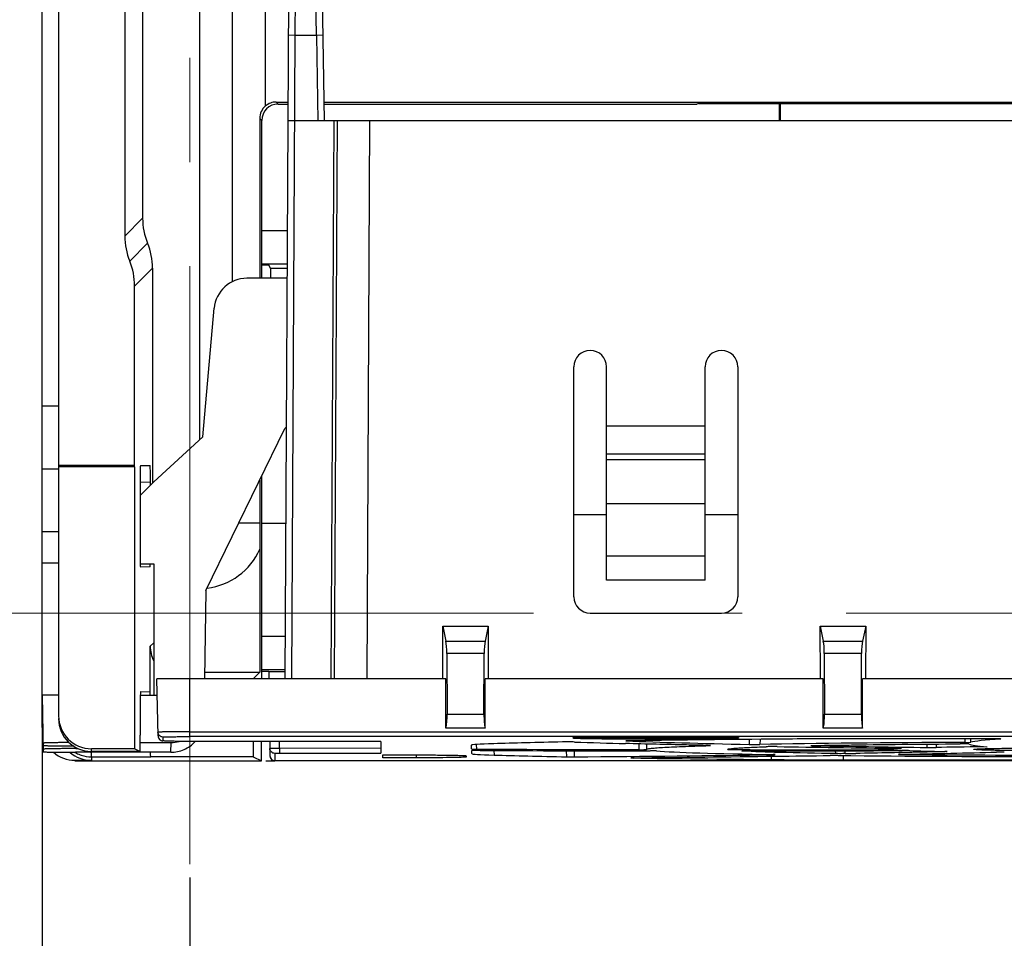
# Model space of a CAD drawing. Units: millimetres. Extents: x -3673 to 8130, y 0 to 2155.
# Drawn here: x 1444 to 1474, y 1863 to 1891 of the extents above; entities that cross this region are included whole.
import ezdxf

# ---------------------------------------------------------------- set-up
doc = ezdxf.new("R2010")
doc.units = ezdxf.units.MM
doc.linetypes.add('CENTER2', pattern=[28.575, 19.05, -3.175, 3.175, -3.175])
doc.layers.get('0').update_dxf_attribs({"lineweight": 25})
doc.layers.add('AM_5_Dimension', color=6, linetype='Continuous', lineweight=13)
doc.layers.add('AM_7_Center', color=1, linetype='CENTER2', lineweight=13)
doc.styles.add('AR', font='arialbd.ttf')
doc.styles.add('WHGTXT', font='simplex', dxfattribs={"bigfont": 'whgtxt'})
doc.dimstyles.new('B_st.$0', dxfattribs={"dimtxt": 2.5, "dimasz": 2.5, "dimexe": 1, "dimexo": 0.5, "dimgap": 0.9, "dimtad": 1, "dimzin": 9, "dimdsep": 46, "dimtxsty": 'WHGTXT', "dimcen": 0, "dimclrd": 256, "dimclre": 256, "dimclrt": 256, "dimadec": 1, "dimazin": 2, "dimtp": 0.01, "dimtm": 0.01, "dimtfac": 1, "dimtmove": 0, "dimatfit": 3, "dimfxl": 1, "dimtolj": 1, "dimarcsym": 0})

# ---------------------------------------------------------------- blocks, each defined once
blk = doc.blocks.new('*D130')
at = {"layer": 'AM_5_Dimension', "linetype": 'ByBlock', "lineweight": -2, "transparency": 16777216}
for p, q in [((1444.576, 1870.013), (1444.576, 1780.536)), ((1510.076, 1866.513), (1510.076, 1780.536)), ((1452.576, 1781.336), (1502.076, 1781.336))]:
    blk.add_line(p, q, dxfattribs=at)
at = {"layer": 'AM_5_Dimension', "transparency": 16777216}
for points in [[(1452.576, 1782.669), (1452.576, 1780.002), (1444.576, 1781.336)], [(1502.076, 1782.669), (1502.076, 1780.002), (1510.076, 1781.336)]]:
    blk.add_solid(points, dxfattribs=at)
at = {"layer": 'Defpoints', "color": 0, "transparency": 16777216}
for p in [(1444.576, 1870.413), (1510.076, 1866.913), (1510.076, 1781.336)]:
    blk.add_point(p, dxfattribs=at)
at = {"layer": 'AM_5_Dimension', "transparency": 16777216, "insert": (1477.326, 1788.079), "char_height": 8, "attachment_point": 5, "style": 'AR'}
blk.add_mtext("\\A1;65.5 [2.58'']", dxfattribs=at)
blk = doc.blocks.new('*D132')
at = {"layer": 'AM_5_Dimension', "linetype": 'ByBlock', "lineweight": -2, "transparency": 16777216}
for p, q in [((1510.076, 1866.513), (1510.076, 1806.703)), ((1449.076, 1864.861), (1449.076, 1806.703)), ((1457.076, 1807.503), (1502.076, 1807.503))]:
    blk.add_line(p, q, dxfattribs=at)
at = {"layer": 'AM_5_Dimension', "transparency": 16777216}
for points in [[(1457.076, 1808.836), (1457.076, 1806.169), (1449.076, 1807.503)], [(1502.076, 1808.836), (1502.076, 1806.169), (1510.076, 1807.503)]]:
    blk.add_solid(points, dxfattribs=at)
at = {"layer": 'Defpoints', "color": 0, "transparency": 16777216}
for p in [(1510.076, 1866.913), (1449.076, 1865.261), (1510.076, 1807.503)]:
    blk.add_point(p, dxfattribs=at)
at = {"layer": 'AM_5_Dimension', "transparency": 16777216, "insert": (1479.576, 1814.246), "char_height": 8, "attachment_point": 5, "style": 'AR'}
blk.add_mtext("\\A1;61 [2.40'']", dxfattribs=at)

msp = doc.modelspace()

# ---------------------------------------------------------------- linework, layer by layer
at = {"color": 7}
for p, q in [((1445.076, 1995.042), (1445.076, 1869.783)), ((1444.576, 1869.43), (1444.576, 1986.15)), ((1450.376, 1883.01), (1450.376, 1911.163)), ((1447.095, 1895.613), (1447.094, 1884.397)), ((1447.639, 1894.685), (1447.639, 1884.942)), ((1451.706, 1888.482), (1452.068, 1888.482)), ((1451.767, 1888.421), (1452.068, 1888.421)), ((1453.171, 1888.482), (1496.068, 1888.482)), ((1453.171, 1888.421), (1464.524, 1888.421)), ((1464.576, 1888.439), (1464.524, 1888.421)), ((1464.576, 1888.439), (1496.068, 1888.439)), ((1467.033, 1888.456), (1467.033, 1887.913)), ((1467.068, 1888.421), (1467.068, 1887.913)), ((1451.206, 1887.983), (1451.206, 1883.113)), ((1451.268, 1883.113), (1451.268, 1887.921)), ((1452.048, 1884.556), (1451.268, 1884.556)), ((1452.042, 1883.538), (1451.268, 1883.538)), ((1451.268, 1883.521), (1451.481, 1883.521)), ((1451.535, 1883.413), (1451.481, 1883.521)), ((1447.939, 1883.422), (1447.939, 1876.875)), ((1452.042, 1883.413), (1451.535, 1883.413)), ((1451.535, 1883.413), (1451.535, 1883.113)), ((1447.394, 1877.413), (1447.394, 1882.877)), ((1447.394, 1877.413), (1445.076, 1877.413)), ((1447.386, 1877.369), (1445.076, 1877.369)), ((1447.386, 1877.369), (1447.394, 1877.413)), ((1447.386, 1877.369), (1447.386, 1868.783)), ((1447.571, 1877.413), (1447.867, 1877.405)), ((1447.562, 1876.913), (1447.562, 1874.812)), ((1447.876, 1876.812), (1447.876, 1876.905)), ((1451.206, 1876.96), (1451.206, 1875.662)), ((1451.268, 1870.913), (1451.268, 1877.086)), ((1460.776, 1875.913), (1461.776, 1875.913)), ((1464.776, 1875.913), (1465.776, 1875.913)), ((1451.206, 1875.662), (1451.206, 1874.856)), ((1451.268, 1875.654), (1452.001, 1875.654)), ((1451.206, 1874.856), (1451.206, 1871.112)), ((1447.867, 1874.32), (1447.571, 1874.312)), ((1451.268, 1872.213), (1451.983, 1872.213)), ((1447.872, 1870.412), (1447.871, 1871.907)), ((1451.268, 1871.195), (1451.978, 1871.195)), ((1449.523, 1871.112), (1451.206, 1871.112)), ((1451.206, 1871.112), (1451.007, 1870.913)), ((1451.48, 1871.139), (1451.977, 1871.139)), ((1451.48, 1871.139), (1451.48, 1870.913)), ((1447.567, 1870.323), (1447.567, 1869.197)), ((1447.571, 1870.523), (1447.868, 1870.513)), ((1447.386, 1868.783), (1446.076, 1868.783)), ((1447.558, 1868.697), (1447.386, 1868.783)), ((1451.259, 1868.413), (1451.259, 1868.999)), ((1447.558, 1868.697), (1446.076, 1868.698)), ((1446.076, 1868.536), (1447.885, 1868.537)), ((1451.011, 1868.537), (1447.885, 1868.537)), ((1451.011, 1868.537), (1451.259, 1868.413)), ((1445.576, 1868.43), (1446.076, 1868.43)), ((1445.576, 1868.413), (1451.259, 1868.413)), ((1451.388, 1868.413), (1451.667, 1868.413))]:
    msp.add_line(p, q, dxfattribs=at)
at = {"color": 9}
for p, q in [((1451.376, 1911.163), (1451.376, 1888.358)), ((1449.376, 1895.426), (1449.376, 1878.194)), ((1452.288, 1892.513), (1452.279, 1890.513)), ((1452.934, 1890.513), (1452.903, 1892.513)), ((1452.279, 1890.513), (1452.079, 1890.514)), ((1452.279, 1890.513), (1452.176, 1870.913)), ((1452.934, 1890.513), (1452.279, 1890.513)), ((1453.134, 1890.516), (1452.934, 1890.513)), ((1452.934, 1890.513), (1452.979, 1887.913)), ((1451.767, 1888.421), (1451.706, 1888.482)), ((1467.05, 1888.439), (1467.068, 1888.421)), ((1451.206, 1887.983), (1451.268, 1887.921)), ((1453.465, 1887.913), (1453.376, 1870.913)), ((1454.476, 1870.913), (1454.565, 1887.913)), ((1447.639, 1884.942), (1447.094, 1884.397)), ((1447.244, 1883.637), (1447.789, 1884.182)), ((1447.394, 1882.877), (1447.939, 1883.422)), ((1444.576, 1879.225), (1445.076, 1879.225)), ((1461.776, 1878.615), (1464.776, 1878.615)), ((1464.776, 1877.76), (1461.776, 1877.76)), ((1461.776, 1877.596), (1464.776, 1877.596)), ((1445.076, 1877.293), (1444.576, 1877.293)), ((1447.562, 1876.913), (1447.876, 1876.905)), ((1464.776, 1876.246), (1461.776, 1876.246)), ((1444.576, 1875.397), (1445.076, 1875.397)), ((1445.076, 1874.431), (1444.576, 1874.431)), ((1447.976, 1872.012), (1447.871, 1871.907)), ((1456.877, 1872.062), (1458.076, 1872.062)), ((1468.377, 1872.062), (1469.576, 1872.062)), ((1458.043, 1871.681), (1456.909, 1871.681)), ((1469.543, 1871.681), (1468.409, 1871.681)), ((1449.076, 1869.151), (1449.076, 1870.913)), ((1456.915, 1869.831), (1458.038, 1869.831)), ((1468.415, 1869.831), (1469.538, 1869.831)), ((1448.255, 1869.137), (1448.257, 1869.023)), ((1449.076, 1869.299), (1501.876, 1869.299)), ((1501.876, 1869.151), (1449.076, 1869.151)), ((1462.276, 1869.076), (1462.276, 1869.12)), ((1464.276, 1869.12), (1464.276, 1869.076)), ((1445.604, 1868.786), (1445.604, 1868.818)), ((1446.076, 1868.698), (1446.076, 1868.783)), ((1448.498, 1868.672), (1448.503, 1868.97)), ((1451.808, 1868.793), (1451.804, 1868.999)), ((1454.897, 1868.794), (1451.808, 1868.793)), ((1457.817, 1868.77), (1457.816, 1868.913)), ((1462.755, 1868.93), (1462.756, 1868.753)), ((1465.685, 1868.749), (1465.685, 1868.798)), ((1466.115, 1869.067), (1466.119, 1868.912)), ((1466.45, 1869.07), (1466.446, 1868.912)), ((1470.31, 1868.798), (1470.309, 1868.755)), ((1470.493, 1868.796), (1470.492, 1868.758)), ((1471.53, 1868.922), (1471.532, 1868.82)), ((1471.821, 1868.924), (1471.818, 1868.821)), ((1472.699, 1868.974), (1472.699, 1869.081)), ((1472.869, 1868.978), (1472.873, 1869.081)), ((1473.251, 1868.84), (1473.251, 1868.855)), ((1446.076, 1868.536), (1446.076, 1868.43)), ((1451.663, 1868.64), (1451.667, 1868.42)), ((1451.811, 1868.643), (1454.899, 1868.644)), ((1455.976, 1868.593), (1455.976, 1868.505)), ((1458.342, 1868.728), (1458.347, 1868.588)), ((1460.559, 1868.534), (1460.554, 1868.721)), ((1460.799, 1868.533), (1460.802, 1868.72)), ((1465.477, 1868.753), (1465.476, 1868.767)), ((1466.788, 1868.551), (1466.79, 1868.451)), ((1468.758, 1868.632), (1468.755, 1868.719)), ((1468.984, 1868.575), (1468.984, 1868.442)), ((1469.041, 1868.632), (1469.044, 1868.72)), ((1451.667, 1868.42), (1499.285, 1868.42))]:
    msp.add_line(p, q, dxfattribs=at)
for p, q in [((1452.088, 1892.314), (1451.976, 1870.913)), ((1453.18, 1887.913), (1453.103, 1892.316)), ((1498.887, 1887.913), (1452.065, 1887.913)), ((1453.565, 1887.913), (1453.476, 1870.913)), ((1452.04, 1883.113), (1450.815, 1883.113)), ((1449.476, 1878.285), (1449.819, 1882.2)), ((1460.776, 1873.413), (1460.776, 1880.413)), ((1461.776, 1873.913), (1461.776, 1880.413)), ((1464.776, 1873.913), (1464.776, 1880.413)), ((1465.776, 1880.413), (1465.776, 1873.413)), ((1449.567, 1873.598), (1451.976, 1878.54)), ((1451.976, 1878.54), (1452.016, 1878.577)), ((1449.476, 1878.285), (1447.976, 1876.913)), ((1447.562, 1876.498), (1447.976, 1876.913)), ((1461.776, 1874.661), (1464.776, 1874.661)), ((1447.566, 1874.413), (1447.976, 1874.413)), ((1447.976, 1874.413), (1447.976, 1870.413)), ((1464.776, 1873.913), (1461.776, 1873.913)), ((1449.567, 1873.598), (1449.52, 1870.913)), ((1461.276, 1872.913), (1465.276, 1872.913)), ((1456.782, 1872.513), (1458.171, 1872.513)), ((1456.782, 1872.513), (1456.877, 1872.062)), ((1456.788, 1870.913), (1456.782, 1872.513)), ((1458.171, 1872.513), (1458.076, 1872.062)), ((1458.171, 1872.513), (1458.164, 1870.913)), ((1468.282, 1872.513), (1469.671, 1872.513)), ((1468.282, 1872.513), (1468.377, 1872.062)), ((1468.288, 1870.913), (1468.282, 1872.513)), ((1469.671, 1872.513), (1469.576, 1872.062)), ((1469.671, 1872.513), (1469.664, 1870.913)), ((1456.909, 1871.681), (1456.915, 1869.831)), ((1458.038, 1869.831), (1458.043, 1871.681)), ((1468.409, 1871.681), (1468.415, 1869.831)), ((1469.538, 1869.831), (1469.543, 1871.681)), ((1456.876, 1870.913), (1448.076, 1870.913)), ((1448.107, 1869.171), (1448.076, 1870.913)), ((1456.876, 1869.413), (1456.876, 1870.913)), ((1468.376, 1870.913), (1458.076, 1870.913)), ((1458.076, 1869.413), (1458.076, 1870.913)), ((1468.376, 1869.413), (1468.376, 1870.913)), ((1481.376, 1870.913), (1469.576, 1870.913)), ((1469.576, 1869.413), (1469.576, 1870.913)), ((1445.076, 1870.413), (1444.576, 1870.413)), ((1444.576, 1870.413), (1444.606, 1868.69)), ((1447.567, 1870.413), (1448.085, 1870.413)), ((1458.076, 1869.413), (1456.876, 1869.413)), ((1469.576, 1869.413), (1468.376, 1869.413)), ((1460.76, 1869.102), (1460.761, 1869.12)), ((1460.761, 1869.12), (1465.792, 1869.12)), ((1465.792, 1869.12), (1465.792, 1869.102)), ((1445.604, 1868.786), (1445.673, 1868.786)), ((1447.566, 1868.97), (1448.503, 1868.97)), ((1454.893, 1868.998), (1449.584, 1869)), ((1451.51, 1868.999), (1451.517, 1868.56)), ((1454.893, 1868.998), (1454.899, 1868.644)), ((1457.664, 1868.774), (1457.66, 1868.891)), ((1464.276, 1869.076), (1462.276, 1869.076)), ((1462.994, 1868.924), (1462.988, 1868.762)), ((1468.058, 1868.874), (1468.383, 1868.868)), ((1473.568, 1869.081), (1468.984, 1869.081)), ((1470.49, 1868.796), (1470.488, 1868.762)), ((1473.366, 1868.844), (1473.37, 1868.843)), ((1473.784, 1869.077), (1473.791, 1869.078)), ((1448.498, 1868.672), (1445.589, 1868.673)), ((1454.955, 1868.505), (1454.956, 1868.593)), ((1455.976, 1868.505), (1454.955, 1868.505)), ((1454.956, 1868.593), (1455.976, 1868.593)), ((1457.497, 1868.566), (1457.497, 1868.531)), ((1457.669, 1868.632), (1457.665, 1868.726)), ((1466.148, 1868.749), (1465.685, 1868.75)), ((1469.041, 1868.632), (1469.372, 1868.638)), ((1451.667, 1868.42), (1451.667, 1868.413)), ((1499.285, 1868.413), (1451.667, 1868.413)), ((1468.984, 1868.442), (1474.643, 1868.442))]:
    msp.add_line(p, q)
for centre, radius, start, end in [((1450.815, 1882.113), 1, 90, 174.9997), ((1461.276, 1880.413), 0.5, 0, 180), ((1465.276, 1880.413), 0.5, 0, 180), ((1461.276, 1873.413), 0.5, 180, 270), ((1465.276, 1873.413), 0.5, 270, 0), ((1448.502, 1869.975), 1.004, 270.0752, 284.5501), ((1468.487, 2101.556), 232.697, 268.10606, 268.49002), ((1468.049, 1869.379), 0.505, 264.0715, 271.0023), ((1481.497, 2629.582), 760.827, 269.012356, 269.249513), ((1451.667, 1868.563), 0.15, 181, 269.9946), ((1453.656, 2871.389), 1002.923, 270.512049, 270.757654), ((1466.154, 3575.877), 1707.128, 269.999799, 270.139461), ((1456.552, 2651.351), 782.867, 270.758657, 270.880632)]:
    msp.add_arc(centre, radius, start, end)
msp.add_arc((1449.376, 1875.663), 2, 276.6489, 336.2198, dxfattribs=at)
at = {"color": 7}
for centre, radius, start, end in [((1446.076, 1869.698), 1, 180.0048, 269.9865), ((1446.077, 1869.537), 1.001, 239.9392, 243.0037), ((1446.076, 1869.535), 0.999, 243.0024, 252.01), ((1446.077, 1869.543), 1.007, 252.0685, 269.947)]:
    msp.add_arc(centre, radius, start, end, dxfattribs=at)
for centre, major_axis, ratio, start_param, end_param in [((1451.768, 1887.921), (0.354, -0.354), 0.999695, 2.356347, 3.926839), ((1451.707, 1887.982), (0.354, -0.354), 0.999695, 2.356347, 3.077408), ((1449.639, 1884.942), (1.415, 1.415), 0.999695, -3.926839, -3.537108), ((1449.095, 1884.398), (-1.415, -1.415), 0.999695, -0.785246, -0.395515), ((1445.939, 1883.421), (1.415, 1.415), 0.999695, -0.785246, -0.395515), ((1445.394, 1882.877), (1.415, 1.415), 0.999695, -0.785246, -0.395515), ((1447.571, 1876.913), (0, 0.5), 0.017463, -0.000458, 1.569653), ((1447.867, 1876.905), (0, 0.5), 0.017447, -1.570568, -0.000457), ((1447.571, 1874.813), (0, 0.5), 0.017463, 1.571939, 3.14205), ((1447.867, 1874.82), (0, 0.5), 0.017447, -3.141136, -2.527289), ((1448.871, 1871.907), (-0.707, -0.707), 0.999695, -0.785246, -0.324395), ((1454.419, 1871.113), (3.3, 0), 0.017455, 2.669731, 2.841421), ((1447.571, 1870.323), (0, 0.2), 0.017466, 6.282575, 7.852153), ((1446.076, 1869.783), (0, 1), 0.999962, -4.712389, -3.141593), ((1447.558, 1869.197), (0, 0.5), 0.017476, -3.15033, -1.570812), ((1451.011, 1869.037), (0, 0.5), 0.017455, -4.637755, -3.150319), ((1445.576, 1869.43), (0, 1), 0.999962, -3.857102, -3.141593), ((1446.076, 1869.43), (0, 1), 0.999962, 8.716187, 9.424778)]:
    msp.add_ellipse(centre, major_axis=major_axis, ratio=ratio, start_param=start_param, end_param=end_param, dxfattribs=at)
for centre, major_axis, ratio, start_param, end_param in [((1456.821, 1871.681), (-0.002, 0.5), 0.176298, -1.571356, -0.703313), ((1458.132, 1871.681), (0.002, 0.5), 0.176298, 0.703313, 1.571356), ((1468.321, 1871.681), (-0.002, 0.5), 0.176298, -1.571356, -0.703313), ((1469.632, 1871.681), (0.002, 0.5), 0.176298, 0.703313, 1.571356), ((1456.827, 1869.831), (-0.002, 0.5), 0.176298, -2.562618, -1.571356), ((1458.126, 1869.831), (0.002, 0.5), 0.176298, -4.711829, -3.720568), ((1468.327, 1869.831), (-0.002, 0.5), 0.176298, -2.562618, -1.571356), ((1469.626, 1869.831), (0.002, 0.5), 0.176298, -4.711829, -3.720568), ((1462.676, 1868.891), (5.017, 0), 0.017455, 2.616205, 3.142202), ((1475.476, 1868.762), (19.812, 0), 0.017455, 2.43288, 2.616205), ((1462.584, 1869.019), (0.221, 0), 0.017455, 2.289049, 3.577225), ((1489.608, 1869.239), (30.029, 0), 0.017455, -2.705961, -2.468998), ((1475.476, 1868.762), (19.812, 0), 0.017455, 2.025181, 2.289049), ((1466.289, 1868.915), (0.218, 0), 0.017455, -2.468998, -0.762525), ((1475.476, 1868.762), (12.488, 0), 0.017455, 1.79511, 2.379067), ((1468.984, 1868.994), (5.02, 0), 0.017455, 1.570796, 2.025181), ((1487.385, 1869.228), (29.972, 0), 0.017455, -2.320154, -2.162647), ((1475.476, 1868.762), (4.988, 0), 0.017455, 2.033242, 2.394068), ((1472.609, 1868.925), (0.218, 0), 0.017455, 0.035847, 1.867867), ((1472.65, 1868.978), (0.22, 0), 0.017455, -1.346483, -0.063878), ((1502.789, 1868.944), (29.981, 0), 0.017455, -3.105746, -2.948303), ((1502.789, 1868.944), (29.981, 0), 0.017455, 2.885654, 3.077715), ((1473.568, 1869.078), (0.223, 0), 0.017455, -0.000596, 1.570796), ((1457.876, 1868.774), (0.213, 0), 0.017455, -3.140983, -1.851905), ((1457.876, 1868.726), (0.211, 0), 0.017455, 7.615562, 9.425388), ((1462.676, 1868.632), (5.008, 0), 0.017455, -3.140983, -2.61515), ((1466.148, 1869.274), (30.03, 0), 0.017455, -1.851905, -1.684007), ((1465.004, 1869.238), (29.971, 0), 0.017455, -1.809216, -1.634104), ((1475.476, 1868.762), (19.812, 0), 0.017455, -2.61515, -2.423282), ((1460.713, 1868.537), (0.204, 0), 0.017455, -2.423282, -1.135974), ((1448.153, 1869.009), (30.021, 0), 0.017455, -1.135974, -0.899058), ((1475.476, 1868.762), (19.812, 0), 0.017455, -2.279575, -2.024646), ((1462.78, 1868.756), (0.212, 0), 0.017455, -1.684007, 0.022704), ((1463.095, 1868.712), (0.21, 0), 0.017455, 0.223855, 1.507488), ((1475.476, 1868.762), (12.488, 0), 0.017455, -2.917738, -2.333302), ((1466.105, 1868.712), (0.21, 0), 0.017455, 1.607275, 3.439068), ((1465.004, 1869.238), (29.971, 0), 0.017455, -1.534318, -1.376791), ((1466.708, 1868.601), (0.207, 0), 0.017455, -0.899058, 0.808291), ((1468.72, 1868.574), (0.206, 0), 0.017455, 1.009523, 2.293328), ((1475.476, 1868.762), (12.488, 0), 0.017455, -2.13207, -1.547468), ((1470.877, 1868.611), (0.207, 0), 0.017455, 2.393097, 4.224169), ((1448.758, 1868.969), (29.981, 0), 0.017455, -0.748496, -0.591004), ((1475.476, 1868.762), (10.012, 0), 0.017455, -2.059016, -1.521469), ((1470.823, 1868.721), (0.211, 0), 0.017455, 0.462172, 1.764802), ((1475.476, 1868.762), (4.988, 0), 0.017455, -2.679421, -2.318288), ((1473.827, 1868.676), (0.209, 0), 0.017455, 1.247922, 2.550588), ((1468.984, 1868.53), (5.004, 0), 0.017455, -2.024646, -1.570796)]:
    msp.add_ellipse(centre, major_axis=major_axis, ratio=ratio, start_param=start_param, end_param=end_param)
for points, knots in [([(1451.376, 1888.358), (1451.324, 1888.312), (1451.237, 1888.195), (1451.206, 1888.053), (1451.206, 1887.983)], [0, 0, 0, 0, 0.499966, 1, 1, 1, 1]), ([(1447.869, 1870.486), (1447.869, 1870.492), (1447.866, 1870.498), (1447.87, 1870.513), (1447.868, 1870.513)], [0, 0, 0, 0, 0.740867, 1, 1, 1, 1]), ([(1447.871, 1870.413), (1447.87, 1870.42), (1447.87, 1870.444), (1447.87, 1870.469), (1447.869, 1870.486)], [0, 0, 0, 0, 0.297122, 1, 1, 1, 1]), ([(1447.885, 1868.537), (1447.882, 1868.538), (1447.885, 1868.554), (1447.88, 1868.576), (1447.881, 1868.62), (1447.879, 1868.652), (1447.879, 1868.671)], [0, 0, 0, 0, 0.070899, 0.265791, 0.579354, 1, 1, 1, 1])]:
    msp.add_open_spline(points, degree=3, knots=knots, dxfattribs=at)
at = {"color": 9}
for points, knots in [([(1450.57, 1875.663), (1450.613, 1875.663), (1450.825, 1875.663), (1451.037, 1875.663), (1451.206, 1875.662)], [0, 0, 0, 0, 0.200396, 1, 1, 1, 1]), ([(1449.076, 1869.299), (1449.013, 1869.299), (1448.889, 1869.299), (1448.709, 1869.298), (1448.543, 1869.296), (1448.398, 1869.295), (1448.292, 1869.293), (1448.222, 1869.291), (1448.181, 1869.29), (1448.15, 1869.288), (1448.125, 1869.288), (1448.114, 1869.285), (1448.105, 1869.286), (1448.105, 1869.284)], [0, 0, 0, 0, 0.194884, 0.382644, 0.555454, 0.706901, 0.831254, 0.881674, 0.92363, 0.956697, 0.980534, 0.994982, 1, 1, 1, 1]), ([(1448.255, 1869.137), (1448.217, 1869.137), (1448.138, 1869.168), (1448.105, 1869.246), (1448.105, 1869.284)], [0, 0, 0, 0, 0.500027, 1, 1, 1, 1]), ([(1448.107, 1869.171), (1448.107, 1869.133), (1448.14, 1869.055), (1448.219, 1869.023), (1448.257, 1869.023)], [0, 0, 0, 0, 0.499973, 1, 1, 1, 1]), ([(1448.255, 1869.137), (1448.255, 1869.138), (1448.263, 1869.138), (1448.272, 1869.141), (1448.293, 1869.141), (1448.319, 1869.143), (1448.354, 1869.144), (1448.413, 1869.146), (1448.503, 1869.147), (1448.625, 1869.149), (1448.766, 1869.15), (1448.918, 1869.151), (1449.023, 1869.151), (1449.076, 1869.151)], [0, 0, 0, 0, 0.005087, 0.019542, 0.043372, 0.076431, 0.11838, 0.168794, 0.293129, 0.444558, 0.617353, 0.805111, 1, 1, 1, 1]), ([(1449.584, 1869), (1449.497, 1869), (1449.327, 1869), (1449.081, 1869.002), (1448.854, 1869.004), (1448.682, 1869.006), (1448.56, 1869.008), (1448.483, 1869.01), (1448.417, 1869.012), (1448.361, 1869.014), (1448.318, 1869.017), (1448.285, 1869.018), (1448.27, 1869.021), (1448.257, 1869.021), (1448.257, 1869.023)], [0, 0, 0, 0, 0.195787, 0.383701, 0.55641, 0.70761, 0.773302, 0.831562, 0.881832, 0.923634, 0.956605, 0.980412, 0.994867, 1, 1, 1, 1]), ([(1451.808, 1868.793), (1451.77, 1868.793), (1451.716, 1868.792), (1451.646, 1868.791), (1451.602, 1868.79), (1451.566, 1868.79), (1451.541, 1868.789), (1451.527, 1868.788), (1451.519, 1868.789), (1451.516, 1868.788), (1451.513, 1868.788), (1451.513, 1868.788)], [0, 0, 0, 0, 0.383955, 0.556886, 0.708088, 0.831997, 0.924129, 0.957019, 0.980736, 0.995108, 1, 1, 1, 1]), ([(1451.663, 1868.64), (1451.625, 1868.64), (1451.547, 1868.672), (1451.514, 1868.75), (1451.513, 1868.788)], [0, 0, 0, 0, 0.500027, 1, 1, 1, 1]), ([(1451.808, 1868.793), (1451.808, 1868.774), (1451.808, 1868.739), (1451.809, 1868.698), (1451.809, 1868.671), (1451.809, 1868.657), (1451.811, 1868.648), (1451.81, 1868.644), (1451.811, 1868.643)], [0, 0, 0, 0, 0.378574, 0.700749, 0.825102, 0.918626, 0.977548, 1, 1, 1, 1]), ([(1446.064, 1868.672), (1446.065, 1868.657), (1446.067, 1868.615), (1446.068, 1868.573), (1446.073, 1868.546)], [0, 0, 0, 0, 0.346348, 1, 1, 1, 1]), ([(1446.073, 1868.546), (1446.073, 1868.544), (1446.074, 1868.541), (1446.075, 1868.536), (1446.076, 1868.536)], [0, 0, 0, 0, 0.701995, 1, 1, 1, 1]), ([(1451.517, 1868.568), (1451.518, 1868.53), (1451.55, 1868.451), (1451.629, 1868.42), (1451.667, 1868.42)], [0, 0, 0, 0, 0.499974, 1, 1, 1, 1]), ([(1451.663, 1868.64), (1451.663, 1868.641), (1451.669, 1868.64), (1451.675, 1868.642), (1451.69, 1868.642), (1451.708, 1868.642), (1451.73, 1868.642), (1451.764, 1868.643), (1451.792, 1868.643), (1451.811, 1868.643)], [0, 0, 0, 0, 0.019428, 0.076076, 0.168206, 0.292087, 0.44323, 0.616111, 1, 1, 1, 1])]:
    msp.add_open_spline(points, degree=3, knots=knots, dxfattribs=at)
for points, knots in [([(1462.276, 1869.076), (1462.178, 1869.076), (1461.984, 1869.076), (1461.704, 1869.077), (1461.445, 1869.08), (1461.248, 1869.082), (1461.108, 1869.085), (1461.02, 1869.087), (1460.944, 1869.089), (1460.88, 1869.092), (1460.83, 1869.094), (1460.795, 1869.096), (1460.772, 1869.098), (1460.764, 1869.1), (1460.76, 1869.101), (1460.76, 1869.102)], [0, 0, 0, 0, 0.194932, 0.382519, 0.555275, 0.706743, 0.772605, 0.831037, 0.881469, 0.923407, 0.956482, 0.98035, 0.99482, 0.998526, 1, 1, 1, 1]), ([(1465.74, 1869.095), (1465.673, 1869.091), (1465.492, 1869.086), (1465.004, 1869.077), (1464.584, 1869.076), (1464.276, 1869.076)], [0, 0, 0, 0, 0.13925, 0.369815, 1, 1, 1, 1]), ([(1465.792, 1869.102), (1465.792, 1869.101), (1465.786, 1869.1), (1465.778, 1869.098), (1465.761, 1869.097), (1465.748, 1869.096), (1465.74, 1869.095)], [0, 0, 0, 0, 0.070171, 0.258732, 0.568809, 1, 1, 1, 1]), ([(1445.394, 1868.969), (1445.34, 1868.969), (1445.235, 1868.968), (1445.084, 1868.967), (1444.949, 1868.965), (1444.832, 1868.963), (1444.748, 1868.961), (1444.693, 1868.959), (1444.661, 1868.958), (1444.637, 1868.956), (1444.618, 1868.955), (1444.609, 1868.953), (1444.602, 1868.953), (1444.602, 1868.952)], [0, 0, 0, 0, 0.205474, 0.397183, 0.569784, 0.71842, 0.838696, 0.887092, 0.927196, 0.958676, 0.981336, 0.995086, 1, 1, 1, 1]), ([(1445.541, 1868.856), (1445.479, 1868.856), (1445.358, 1868.857), (1445.183, 1868.858), (1445.023, 1868.86), (1444.883, 1868.862), (1444.782, 1868.864), (1444.715, 1868.866), (1444.676, 1868.867), (1444.646, 1868.869), (1444.623, 1868.87), (1444.612, 1868.872), (1444.603, 1868.872), (1444.603, 1868.874)], [0, 0, 0, 0, 0.198222, 0.38711, 0.559746, 0.710233, 0.833282, 0.883071, 0.92447, 0.957079, 0.980603, 0.994906, 1, 1, 1, 1]), ([(1445.604, 1868.786), (1445.539, 1868.786), (1445.412, 1868.785), (1445.227, 1868.784), (1445.056, 1868.783), (1444.907, 1868.781), (1444.798, 1868.779), (1444.726, 1868.776), (1444.684, 1868.775), (1444.652, 1868.773), (1444.626, 1868.772), (1444.615, 1868.77), (1444.605, 1868.77), (1444.605, 1868.768)], [0, 0, 0, 0, 0.194908, 0.382684, 0.555499, 0.706931, 0.831252, 0.881651, 0.923587, 0.956634, 0.980457, 0.994909, 1, 1, 1, 1]), ([(1448.498, 1868.672), (1448.636, 1868.672), (1448.914, 1868.73), (1449.145, 1868.897), (1449.238, 1868.999)], [0, 0, 0, 0, 0.500087, 1, 1, 1, 1]), ([(1460.797, 1868.986), (1460.74, 1868.988), (1460.62, 1868.988), (1460.499, 1868.988), (1460.435, 1868.987)], [0, 0, 0, 0, 0.469477, 1, 1, 1, 1]), ([(1464.885, 1868.882), (1464.66, 1868.887), (1463.817, 1868.904), (1462.974, 1868.924), (1462.356, 1868.94)], [0, 0, 0, 0, 0.266903, 1, 1, 1, 1]), ([(1462.988, 1868.762), (1462.989, 1868.765), (1463.002, 1868.772), (1463.024, 1868.778), (1463.063, 1868.786), (1463.117, 1868.793), (1463.186, 1868.8), (1463.308, 1868.811), (1463.498, 1868.824), (1463.77, 1868.838), (1464.099, 1868.852), (1464.484, 1868.865), (1464.759, 1868.874), (1464.906, 1868.878)], [0, 0, 0, 0, 0.005727, 0.018457, 0.038887, 0.067131, 0.103209, 0.14709, 0.258064, 0.399588, 0.57101, 0.771535, 1, 1, 1, 1]), ([(1464.885, 1868.882), (1464.893, 1868.882), (1464.905, 1868.881), (1464.924, 1868.882), (1464.931, 1868.879), (1464.939, 1868.881), (1464.939, 1868.88)], [0, 0, 0, 0, 0.424412, 0.740307, 0.934198, 1, 1, 1, 1]), ([(1464.939, 1868.88), (1464.939, 1868.879), (1464.934, 1868.879), (1464.93, 1868.878), (1464.918, 1868.878), (1464.91, 1868.878), (1464.906, 1868.878)], [0, 0, 0, 0, 0.066674, 0.259488, 0.573093, 1, 1, 1, 1]), ([(1465.464, 1868.762), (1465.464, 1868.764), (1465.471, 1868.769), (1465.485, 1868.773), (1465.509, 1868.779), (1465.558, 1868.786), (1465.643, 1868.795), (1465.772, 1868.805), (1465.937, 1868.815), (1466.138, 1868.825), (1466.374, 1868.835), (1466.543, 1868.841), (1466.633, 1868.844)], [0, 0, 0, 0, 0.005935, 0.018565, 0.038797, 0.066785, 0.146129, 0.256526, 0.397656, 0.56913, 0.770223, 1, 1, 1, 1]), ([(1466.969, 1868.845), (1466.878, 1868.846), (1466.766, 1868.846), (1466.654, 1868.844), (1466.633, 1868.844)], [0, 0, 0, 0, 0.809198, 1, 1, 1, 1]), ([(1467.997, 1868.877), (1467.997, 1868.878), (1468.005, 1868.876), (1468.013, 1868.879), (1468.032, 1868.878), (1468.045, 1868.879), (1468.053, 1868.879)], [0, 0, 0, 0, 0.065951, 0.259308, 0.575211, 1, 1, 1, 1]), ([(1468.053, 1868.879), (1468.376, 1868.885), (1469.873, 1868.91), (1471.371, 1868.923), (1472.545, 1868.929)], [0, 0, 0, 0, 0.215498, 1, 1, 1, 1]), ([(1470.488, 1868.762), (1470.488, 1868.763), (1470.496, 1868.767), (1470.507, 1868.769), (1470.528, 1868.773), (1470.571, 1868.778), (1470.645, 1868.784), (1470.709, 1868.787), (1470.747, 1868.789)], [0, 0, 0, 0, 0.020923, 0.069894, 0.149078, 0.258748, 0.569306, 1, 1, 1, 1]), ([(1470.664, 1868.794), (1470.677, 1868.793), (1470.7, 1868.793), (1470.727, 1868.793), (1470.742, 1868.792), (1470.751, 1868.792), (1470.754, 1868.791), (1470.758, 1868.791), (1470.758, 1868.79)], [0, 0, 0, 0, 0.416014, 0.73427, 0.849149, 0.932433, 0.982928, 1, 1, 1, 1]), ([(1470.758, 1868.79), (1470.758, 1868.789), (1470.752, 1868.79), (1470.75, 1868.789), (1470.747, 1868.789)], [0, 0, 0, 0, 0.259009, 1, 1, 1, 1]), ([(1471.532, 1868.82), (1471.555, 1868.82), (1471.651, 1868.819), (1471.746, 1868.819), (1471.818, 1868.821)], [0, 0, 0, 0, 0.244835, 1, 1, 1, 1]), ([(1472.964, 1868.762), (1472.964, 1868.764), (1472.978, 1868.766), (1472.995, 1868.769), (1473.033, 1868.772), (1473.081, 1868.775), (1473.145, 1868.778), (1473.254, 1868.782), (1473.344, 1868.785), (1473.407, 1868.787)], [0, 0, 0, 0, 0.017497, 0.065928, 0.145874, 0.257141, 0.399073, 0.570824, 1, 1, 1, 1]), ([(1473.407, 1868.787), (1473.59, 1868.791), (1474.006, 1868.798), (1474.682, 1868.804), (1475.309, 1868.806), (1475.832, 1868.805), (1476.217, 1868.804), (1476.583, 1868.801), (1476.922, 1868.798), (1477.225, 1868.793), (1477.45, 1868.789), (1477.607, 1868.785), (1477.705, 1868.782), (1477.789, 1868.779), (1477.859, 1868.776), (1477.912, 1868.772), (1477.954, 1868.77), (1477.973, 1868.766), (1477.989, 1868.765), (1477.988, 1868.762)], [0, 0, 0, 0, 0.119582, 0.272319, 0.44296, 0.529689, 0.614454, 0.695121, 0.769669, 0.83622, 0.893105, 0.91747, 0.938906, 0.957271, 0.972462, 0.984382, 0.99295, 0.998139, 1, 1, 1, 1]), ([(1444.606, 1868.69), (1444.606, 1868.689), (1444.613, 1868.689), (1444.616, 1868.688), (1444.619, 1868.688)], [0, 0, 0, 0, 0.26673, 1, 1, 1, 1]), ([(1444.619, 1868.688), (1444.656, 1868.683), (1444.767, 1868.681), (1444.977, 1868.676), (1445.263, 1868.674), (1445.475, 1868.673), (1445.589, 1868.673)], [0, 0, 0, 0, 0.116797, 0.342121, 0.648788, 1, 1, 1, 1]), ([(1455.976, 1868.593), (1456.075, 1868.593), (1456.269, 1868.592), (1456.551, 1868.591), (1456.81, 1868.589), (1457.008, 1868.586), (1457.148, 1868.583), (1457.236, 1868.581), (1457.313, 1868.579), (1457.376, 1868.577), (1457.427, 1868.574), (1457.462, 1868.572), (1457.485, 1868.57), (1457.493, 1868.568), (1457.497, 1868.567), (1457.497, 1868.566)], [0, 0, 0, 0, 0.194906, 0.382469, 0.555206, 0.706663, 0.772524, 0.830958, 0.881395, 0.923343, 0.95643, 0.980311, 0.994798, 0.998515, 1, 1, 1, 1]), ([(1457.445, 1868.524), (1457.377, 1868.52), (1457.196, 1868.515), (1456.706, 1868.506), (1456.285, 1868.505), (1455.976, 1868.505)], [0, 0, 0, 0, 0.13925, 0.369815, 1, 1, 1, 1]), ([(1457.497, 1868.531), (1457.497, 1868.53), (1457.491, 1868.529), (1457.483, 1868.527), (1457.465, 1868.526), (1457.453, 1868.525), (1457.445, 1868.524)], [0, 0, 0, 0, 0.070171, 0.258732, 0.568809, 1, 1, 1, 1]), ([(1462.619, 1868.505), (1462.604, 1868.505), (1462.577, 1868.505), (1462.546, 1868.504), (1462.528, 1868.503), (1462.518, 1868.503), (1462.513, 1868.502), (1462.509, 1868.503), (1462.509, 1868.502)], [0, 0, 0, 0, 0.411611, 0.730324, 0.84647, 0.93096, 0.982255, 1, 1, 1, 1]), ([(1462.509, 1868.502), (1462.509, 1868.5), (1462.519, 1868.503), (1462.53, 1868.499), (1462.554, 1868.5), (1462.57, 1868.499), (1462.58, 1868.499)], [0, 0, 0, 0, 0.067082, 0.262847, 0.579667, 1, 1, 1, 1]), ([(1462.988, 1868.762), (1462.988, 1868.761), (1462.989, 1868.759), (1462.991, 1868.757), (1462.992, 1868.757)], [0, 0, 0, 0, 0.430514, 1, 1, 1, 1]), ([(1465.477, 1868.753), (1465.475, 1868.754), (1465.47, 1868.755), (1465.464, 1868.758), (1465.464, 1868.762)], [0, 0, 0, 0, 0.375089, 1, 1, 1, 1]), ([(1465.685, 1868.75), (1465.659, 1868.75), (1465.611, 1868.75), (1465.548, 1868.75), (1465.505, 1868.753), (1465.482, 1868.751), (1465.477, 1868.753)], [0, 0, 0, 0, 0.37251, 0.69069, 0.910044, 1, 1, 1, 1]), ([(1468.758, 1868.632), (1468.181, 1868.641), (1467.229, 1868.66), (1466.278, 1868.689), (1465.904, 1868.711)], [0, 0, 0, 0, 0.606251, 1, 1, 1, 1]), ([(1469.041, 1868.632), (1469.02, 1868.632), (1468.925, 1868.631), (1468.831, 1868.631), (1468.758, 1868.632)], [0, 0, 0, 0, 0.22872, 1, 1, 1, 1]), ([(1472.11, 1868.693), (1471.896, 1868.688), (1470.983, 1868.668), (1470.07, 1868.65), (1469.372, 1868.638)], [0, 0, 0, 0, 0.234879, 1, 1, 1, 1]), ([(1470.309, 1868.755), (1470.333, 1868.755), (1470.368, 1868.755), (1470.411, 1868.755), (1470.438, 1868.756), (1470.46, 1868.756), (1470.477, 1868.756), (1470.485, 1868.758), (1470.492, 1868.757), (1470.492, 1868.758)], [0, 0, 0, 0, 0.392189, 0.564928, 0.714366, 0.83588, 0.92577, 0.980925, 1, 1, 1, 1]), ([(1470.492, 1868.758), (1470.491, 1868.759), (1470.49, 1868.759), (1470.488, 1868.761), (1470.488, 1868.762)], [0, 0, 0, 0, 0.626002, 1, 1, 1, 1]), ([(1472.153, 1868.695), (1472.153, 1868.697), (1472.143, 1868.695), (1472.134, 1868.698), (1472.111, 1868.697), (1472.095, 1868.698), (1472.086, 1868.698)], [0, 0, 0, 0, 0.066408, 0.261173, 0.577674, 1, 1, 1, 1]), ([(1472.11, 1868.693), (1472.116, 1868.693), (1472.127, 1868.694), (1472.141, 1868.693), (1472.147, 1868.695), (1472.153, 1868.694), (1472.153, 1868.695)], [0, 0, 0, 0, 0.426416, 0.741325, 0.933842, 1, 1, 1, 1]), ([(1477.988, 1868.762), (1477.988, 1868.76), (1477.983, 1868.759), (1477.975, 1868.757), (1477.959, 1868.755), (1477.927, 1868.752), (1477.872, 1868.748), (1477.789, 1868.744), (1477.684, 1868.741), (1477.558, 1868.737), (1477.411, 1868.734), (1477.181, 1868.729), (1476.854, 1868.725), (1476.425, 1868.721), (1475.96, 1868.718), (1475.476, 1868.718), (1474.993, 1868.718), (1474.528, 1868.721), (1474.099, 1868.725), (1473.772, 1868.729), (1473.541, 1868.734), (1473.395, 1868.737), (1473.268, 1868.741), (1473.163, 1868.744), (1473.08, 1868.748), (1473.025, 1868.752), (1472.994, 1868.755), (1472.978, 1868.757), (1472.97, 1868.759), (1472.964, 1868.76), (1472.964, 1868.762)], [0, 0, 0, 0, 0.000751, 0.002618, 0.00566, 0.009881, 0.02184, 0.038395, 0.05938, 0.084609, 0.113825, 0.146758, 0.222466, 0.308833, 0.402541, 0.499992, 0.597441, 0.691151, 0.77752, 0.853232, 0.886167, 0.915386, 0.940616, 0.961603, 0.978159, 0.990119, 0.994339, 0.997382, 0.999249, 1, 1, 1, 1])]:
    msp.add_open_spline(points, degree=3, knots=knots)
at = {"layer": 'AM_7_Center'}
for p, q in [((1449.076, 1997.78), (1449.076, 1865.261)), ((1440.502, 1872.913), (1515.444, 1872.913))]:
    msp.add_line(p, q, dxfattribs=at)

# ---------------------------------------------------------------- dimensions: what is measured, and where the dimension line sits
at = {"layer": 'AM_5_Dimension'}
for base, p1, picture, middle in [((1510.076, 1781.336), (1444.576, 1870.413), '*D130', (1477.326, 1788.079)), ((1510.076, 1807.503), (1449.076, 1865.261), '*D132', (1479.576, 1814.246))]:
    dim = msp.add_linear_dim(base=base, p1=p1, p2=(1510.076, 1866.913), dimstyle='B_st.$0', override={"dimscale": 0.8, "dimtxt": 10, "dimasz": 10, "dimgap": 2, "dimdec": 1, "dimtxsty": 'AR', "dimtdec": 1, "dimarcsym": 1}, dxfattribs=at)
    dim.commit()
    dim.dimension.update_dxf_attribs({"geometry": picture, "text_midpoint": middle})

doc.saveas('drawing.dxf')
